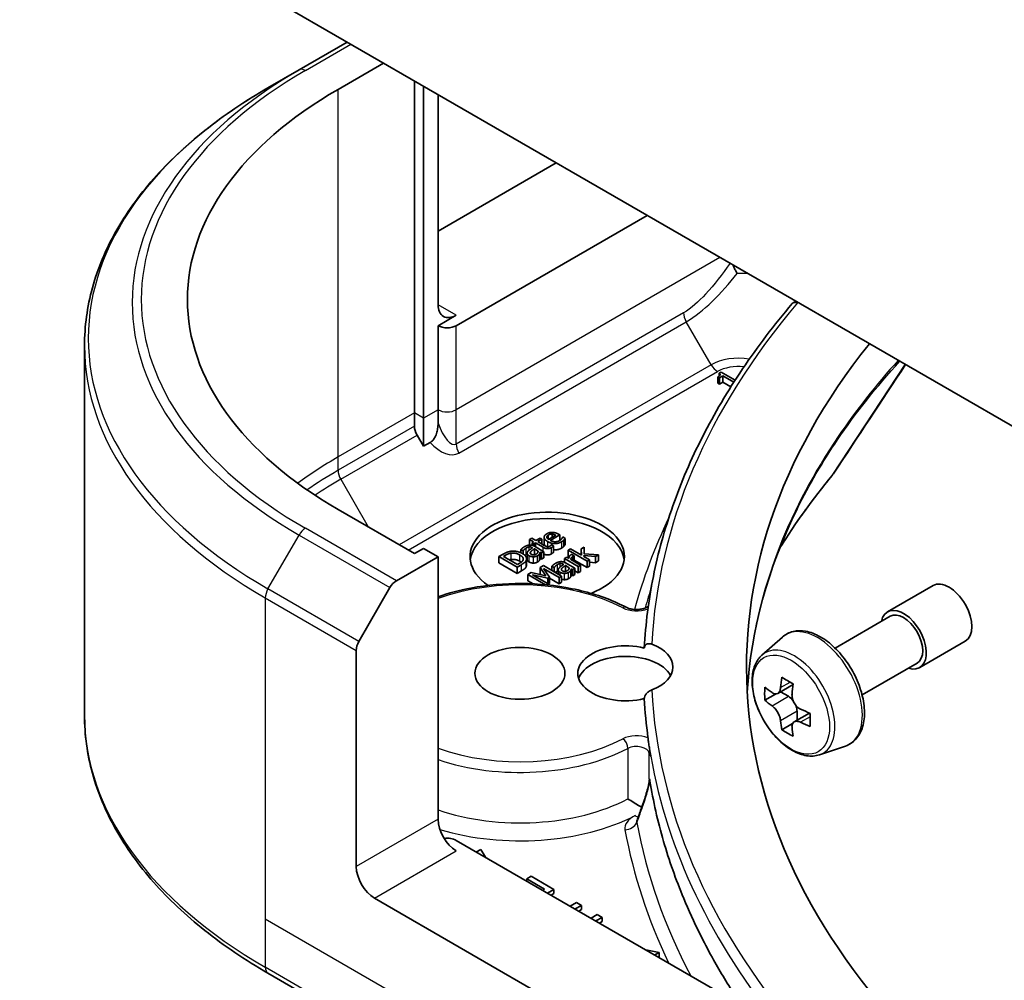
# Model space of a CAD drawing. Units: millimetres. Extents: x 43 to 6946, y 24 to 1148.
# Drawn here: x 884 to 922, y 234 to 271 of the extents above; entities that cross this region are included whole.
import ezdxf

# ---------------------------------------------------------------- set-up
doc = ezdxf.new("R2010")
doc.units = ezdxf.units.MM
doc.header["$LTSCALE"] = 3
doc.layers.add('Symbol (TK)', color=100, linetype='Continuous', lineweight=18, true_color=0x00ff3f)
doc.layers.add('Visible (ISO)', color=7, linetype='Continuous', lineweight=35)
doc.layers.add('Visible Narrow (ISO)', color=7, linetype='Continuous', lineweight=25)
doc.styles.add('Note Text (TK2)', font='txt')

# ---------------------------------------------------------------- blocks, each defined once
blk = doc.blocks.new('バルーン54')
at = {"layer": 'Symbol (TK)', "color": 100, "true_color": 0x00ff40}
for p, q in [((297.353, 94.601), (295.232, 93.187)), ((295.585, 92.833), (297.353, 94.601)), ((295.939, 92.479), (297.353, 94.601)), ((295.585, 92.833), (289.844, 87.092))]:
    blk.add_line(p, q, dxfattribs=at)
at = {"layer": 'Symbol (TK)'}
blk.add_circle((287.731, 84.979), 3, dxfattribs=at)
at = {"layer": 'Symbol (TK)', "color": 7, "insert": (287.731, 84.961), "char_height": 2, "attachment_point": 5, "style": 'Note Text (TK2)'}
blk.add_mtext('4', dxfattribs=at)

msp = doc.modelspace()

# ---------------------------------------------------------------- linework, layer by layer
at = {"layer": 'Visible (ISO)'}
for p, q in [((925.2498, 253.4626), (870.3304, 285.1703)), ((896.6057, 270.0003), (894.7343, 268.9199)), ((896.2521, 268.1632), (898.0199, 269.1838)), ((893.5272, 268.223), (894.7343, 268.9199)), ((899.222, 255.5891), (899.222, 268.4898)), ((899.5755, 268.2856), (899.5755, 255.385)), ((900.1412, 267.959), (900.1412, 259.7941)), ((900.1412, 262.6518), (904.7374, 265.3054)), ((900.8483, 258.9776), (908.2729, 263.2642)), ((913.9434, 259.8626), (914.054, 259.9265)), ((900.8483, 259.3858), (900.1412, 258.9776)), ((900.1412, 258.9776), (900.1412, 255.7116)), ((886.3943, 258.1961), (886.3943, 243.8374)), ((911.0219, 256.9851), (911.0866, 256.9478)), ((911.0219, 256.7402), (911.0219, 256.9851)), ((911.1428, 257.1688), (911.0695, 257.1264)), ((911.0695, 257.0162), (911.0695, 257.1264)), ((911.0866, 256.9478), (911.215, 257.0219)), ((911.0866, 256.7028), (911.0866, 256.9478)), ((911.6871, 256.8545), (911.1428, 257.1688)), ((911.215, 257.0219), (911.6378, 256.7778)), ((911.215, 256.7769), (911.215, 257.0219)), ((911.0866, 256.7028), (911.0219, 256.7402)), ((911.215, 256.7769), (911.0866, 256.7028)), ((911.524, 256.5985), (911.215, 256.7769)), ((911.5783, 256.6844), (911.5605, 256.6742)), ((911.5605, 256.6742), (911.5688, 256.6694)), ((911.5605, 256.6564), (911.5605, 256.6742)), ((899.222, 255.0698), (899.222, 255.5891)), ((899.5755, 255.385), (899.5755, 254.2883)), ((900.1412, 255.7116), (900.1412, 255.1923)), ((899.5755, 254.2883), (899.3255, 254.7213)), ((899.834, 254.4376), (899.5755, 254.2883)), ((899.222, 250.1186), (896.2521, 251.8332)), ((904.7143, 250.8339), (904.4341, 250.6721)), ((904.5022, 250.6328), (904.8696, 250.8448)), ((904.5773, 250.7548), (904.5773, 250.8779)), ((904.8696, 250.8448), (904.8208, 250.873)), ((904.8696, 250.6252), (904.8696, 250.8448)), ((904.9859, 250.7664), (904.9807, 250.7634)), ((905.0833, 250.7102), (904.9859, 250.7664)), ((903.7911, 250.7151), (903.7017, 250.6635)), ((903.7017, 250.6635), (903.8542, 250.5755)), ((903.7017, 250.4515), (903.7017, 250.6635)), ((903.9436, 250.6271), (903.7911, 250.7151)), ((903.8542, 250.5755), (903.794, 250.5408)), ((903.794, 250.5408), (903.8679, 250.4981)), ((903.794, 250.4429), (903.794, 250.5408)), ((903.8679, 250.4981), (903.9281, 250.5329)), ((903.8679, 250.4152), (903.8679, 250.4981)), ((904.2536, 250.1934), (903.8908, 250.4028)), ((903.9281, 250.5329), (904.222, 250.3631)), ((903.9281, 250.3813), (903.9281, 250.5329)), ((904.108, 250.7221), (903.9436, 250.6271)), ((904.0175, 250.5845), (904.1819, 250.6794)), ((904.2702, 250.4386), (904.0175, 250.5845)), ((904.1819, 250.6794), (904.108, 250.7221)), ((904.1819, 250.4895), (904.1819, 250.6794)), ((904.2664, 250.5099), (904.2664, 250.7549)), ((904.5538, 250.4647), (904.5487, 250.4617)), ((904.634, 250.4184), (904.5538, 250.4647)), ((904.634, 250.1734), (904.634, 250.4184)), ((905.0833, 250.4652), (905.0833, 250.7102)), ((898.5199, 249.0601), (900.1412, 249.9961)), ((899.5755, 250.3227), (899.222, 250.1186)), ((900.1412, 249.9961), (899.5755, 250.3227)), ((900.1412, 249.9961), (900.1412, 239.7899)), ((902.6697, 250.0955), (902.5087, 250.0025)), ((902.5087, 250.0025), (903.2158, 249.5943)), ((902.5087, 249.7576), (902.5087, 250.0025)), ((902.6841, 250.0098), (902.7557, 250.0512)), ((903.2284, 249.6955), (902.6841, 250.0098)), ((903.3545, 250.2738), (903.4456, 250.2212)), ((903.3545, 250.1537), (903.3545, 250.2738)), ((903.4456, 250.2212), (903.4508, 250.2242)), ((903.4456, 250.1046), (903.4456, 250.2212)), ((903.4508, 250.1012), (903.4508, 250.2242)), ((903.6007, 249.8872), (903.6007, 250.1322)), ((903.798, 250.3532), (903.8152, 250.3433)), ((903.8862, 250.073), (903.8862, 250.3023)), ((903.8862, 250.3023), (904.0335, 250.2172)), ((904.0885, 249.8658), (904.0885, 250.1107)), ((904.108, 250.1742), (904.1642, 250.1418)), ((904.108, 249.9293), (904.108, 250.1742)), ((904.1642, 250.1418), (904.2536, 250.1934)), ((904.1642, 249.8969), (904.1642, 250.1418)), ((904.2536, 249.9485), (904.2536, 250.1934)), ((905.2909, 250.3009), (905.2015, 250.2493)), ((905.2015, 250.2493), (905.9401, 249.8228)), ((905.2015, 250.0043), (905.2015, 250.2493)), ((905.2368, 249.9839), (905.2015, 250.0043)), ((905.7229, 250.0514), (905.2909, 250.3009)), ((905.4358, 250.0339), (905.343, 250.0875)), ((905.4313, 250.0312), (905.4358, 250.0339)), ((905.4313, 249.8149), (905.4313, 250.0312)), ((905.4358, 249.8122), (905.4358, 250.0339)), ((905.8198, 250.366), (905.7086, 250.3019)), ((905.7086, 250.3019), (905.7229, 250.0514)), ((905.7086, 250.0597), (905.7086, 250.3019)), ((905.8077, 250.0024), (905.8089, 250.0428)), ((906.0295, 249.8744), (905.8077, 250.0024)), ((905.8089, 250.0428), (906.2621, 250.0087)), ((905.8089, 250.0018), (905.8089, 250.0428)), ((905.8238, 250.1123), (905.8198, 250.366)), ((906.3796, 250.0766), (905.8238, 250.1123)), ((906.2621, 250.0087), (906.3796, 250.0766)), ((906.2621, 249.7638), (906.2621, 250.0087)), ((906.3796, 249.8316), (906.3796, 250.0766)), ((903.2158, 249.3493), (902.5087, 249.7576)), ((903.2158, 249.5943), (903.3786, 249.6882)), ((903.3, 249.7369), (903.2284, 249.6955)), ((903.5722, 249.6206), (903.5722, 249.8656)), ((903.5804, 249.6675), (903.5804, 249.9124)), ((904.2354, 249.6551), (904.1047, 249.5796)), ((904.1642, 249.8969), (904.108, 249.9293)), ((904.2536, 249.9485), (904.1642, 249.8969)), ((904.9425, 249.2468), (904.2354, 249.6551)), ((904.5648, 249.6283), (904.656, 249.5757)), ((904.5648, 249.4648), (904.5648, 249.6283)), ((905.0084, 249.7077), (905.0256, 249.6978)), ((905.1482, 249.9783), (905.0588, 249.9267)), ((905.0588, 249.9267), (905.5894, 249.6203)), ((905.0588, 249.7788), (905.0588, 249.9267)), ((905.0966, 249.4274), (905.0966, 249.6567)), ((905.0966, 249.6567), (905.2439, 249.5717)), ((905.4639, 249.5479), (905.1012, 249.7573)), ((905.2273, 249.9326), (905.1482, 249.9783)), ((905.6788, 249.6719), (905.3023, 249.8893)), ((905.9401, 249.5779), (905.4358, 249.869)), ((905.5894, 249.6203), (905.6788, 249.6719)), ((905.5894, 249.3754), (905.5894, 249.6203)), ((905.6788, 249.427), (905.6788, 249.6719)), ((905.9401, 249.8228), (906.0295, 249.8744)), ((905.9401, 249.5779), (905.9401, 249.8228)), ((906.0295, 249.6295), (905.9401, 249.5779)), ((906.0295, 249.6295), (906.0295, 249.8744)), ((906.2621, 249.7638), (906.0295, 249.7813)), ((906.3796, 249.8316), (906.2621, 249.7638)), ((903.2158, 249.3493), (903.2158, 249.5943)), ((903.3786, 249.4433), (903.2158, 249.3493)), ((903.7575, 249.3792), (903.6291, 249.3051)), ((903.6291, 249.3051), (904.3168, 248.908)), ((903.6291, 249.0601), (903.6291, 249.3051)), ((904.3276, 249.2538), (903.7575, 249.3792)), ((903.8148, 249.2991), (904.4118, 249.1654)), ((904.4239, 248.9474), (903.8148, 249.2991)), ((904.1047, 249.5796), (904.3276, 249.2538)), ((904.1047, 249.3347), (904.1047, 249.5796)), ((904.1304, 249.2971), (904.1047, 249.3347)), ((904.2394, 249.5442), (904.8485, 249.1926)), ((904.4692, 249.1985), (904.2394, 249.5442)), ((904.656, 249.5757), (904.6611, 249.5787)), ((904.656, 249.4122), (904.656, 249.5757)), ((904.6611, 249.4093), (904.6611, 249.5787)), ((904.811, 249.3227), (904.811, 249.4866)), ((904.8485, 249.1926), (904.9425, 249.2468)), ((904.9425, 249.0019), (904.9425, 249.2468)), ((905.2989, 249.2202), (905.2989, 249.4652)), ((905.3184, 249.5287), (905.3745, 249.4963)), ((905.3184, 249.2837), (905.3184, 249.5287)), ((905.3745, 249.2513), (905.3184, 249.2837)), ((905.3745, 249.4963), (905.4639, 249.5479)), ((905.3745, 249.2513), (905.3745, 249.4963)), ((905.4639, 249.3029), (905.3745, 249.2513)), ((905.4639, 249.3029), (905.4639, 249.5479)), ((905.5894, 249.3754), (905.4639, 249.4478)), ((905.6788, 249.427), (905.5894, 249.3754)), ((903.8326, 248.9426), (903.6291, 249.0601)), ((904.35, 248.9048), (904.4239, 248.9474)), ((904.4118, 249.1654), (904.4692, 249.1985)), ((904.4118, 248.9544), (904.4118, 249.1654)), ((904.4692, 248.9536), (904.4239, 248.9274)), ((904.4239, 248.8973), (904.4239, 248.9474)), ((904.4692, 248.9536), (904.4692, 249.1985)), ((904.8485, 248.9476), (904.4692, 249.1666)), ((904.8485, 248.9476), (904.8485, 249.1926)), ((904.9425, 249.0019), (904.8485, 248.9476)), ((917.6181, 247.8535), (919.3859, 248.8741)), ((897.0628, 246.7054), (898.2699, 248.7961)), ((915.5786, 246.445), (917.7181, 247.6803)), ((912.7336, 246.1736), (913.5328, 246.876)), ((918.8681, 245.6884), (920.6359, 246.709)), ((896.9592, 237.9528), (896.9592, 246.3569)), ((916.6286, 244.6264), (918.7681, 245.8616)), ((913.9451, 245.027), (913.3475, 244.6819)), ((913.2631, 244.6612), (912.8444, 244.4195)), ((913.459, 244.7464), (913.7618, 244.5715)), ((914.5838, 243.9207), (913.9862, 243.5757)), ((914.0977, 243.9898), (914.0977, 243.6401)), ((913.926, 243.513), (913.5073, 243.2713)), ((914.971, 242.2982), (915.9789, 242.6392)), ((908.0812, 240.2443), (908.0812, 240.2443)), ((914.9312, 230.8427), (900.8483, 238.9734)), ((901.7987, 238.6189), (901.6306, 238.5218)), ((901.9827, 238.3185), (901.7987, 238.6189)), ((903.755, 237.5754), (903.5877, 237.4788)), ((903.5877, 237.4788), (904.2845, 237.0765)), ((903.5877, 237.3918), (903.5877, 237.4788)), ((904.6398, 237.0646), (903.755, 237.5754)), ((904.2845, 237.0765), (904.2092, 237.033)), ((904.3971, 236.9245), (904.6398, 237.0646)), ((904.6398, 236.9013), (904.6398, 237.0646)), ((906.1516, 231.8291), (897.6663, 236.7281)), ((904.6398, 236.9013), (904.5386, 236.8429)), ((905.5245, 236.5538), (905.2819, 236.4137)), ((905.4698, 236.3052), (905.7125, 236.4453)), ((905.7125, 236.4453), (905.5245, 236.5538)), ((905.7125, 236.282), (905.6112, 236.2235)), ((905.7125, 236.282), (905.7125, 236.4453)), ((906.3302, 236.0886), (906.0875, 235.9485)), ((906.2755, 235.84), (906.5181, 235.9801)), ((906.5181, 235.9801), (906.3302, 236.0886)), ((906.5181, 235.8168), (906.5181, 235.9801)), ((906.5181, 235.8168), (906.4169, 235.7584)), ((908.7357, 234.6138), (908.2154, 234.72)), ((908.5676, 234.5167), (908.7357, 234.6138)), ((908.7357, 234.4505), (908.709, 234.435)), ((908.7357, 234.4505), (908.7357, 234.6138)), ((893.5272, 233.8105), (906.2552, 226.4621))]:
    msp.add_line(p, q, dxfattribs=at)
for centre, major_axis, ratio, start_param, end_param in [((910.3943, 259.9982), (-20, 0), 0.5773503, 5.4977871, 7.0685835), ((900.8483, 260.2023), (-0.5, -0.866), 0.5773503, 5.4977871, 7.0685835), ((914.1184, 259.6172), (0.1938, -0.2323), 0.6622113, 2.2419781, 3.2553264), ((900.4948, 259.1817), (-0.5, 0), 0.5773503, 0.7853982, 2.3561945), ((964.1344, 245.7095), (-52, 0), 0.5773503, 5.8512555, 6.8063283), ((899.5755, 254.8657), (0.25, -0.433), 0.5773503, 3.9269908, 4.712389), ((904.3838, 249.9961), (-3, 0), 0.5773503, 2.1771363, 6.9818711), ((904.3838, 249.7512), (-3, 0), 0.5773503, 3.2123624, 6.2124156), ((898.5199, 248.6518), (0.25, 0.433), 0.5773503, 0.7853982, 1.5707963), ((920.0109, 247.7916), (-0.625, 1.0825), 0.5773503, 3.1415927, 6.2831853), ((918.2431, 246.771), (-0.625, 1.0825), 0.5773503, 2.5680795, 6.8566984), ((918.2431, 246.771), (-0.525, 0.9093), 0.5773503, 3.1415927, 6.2831853), ((897.3128, 246.561), (0.25, 0.433), 0.5773503, 1.5707963, 2.3561945), ((907.4232, 245.4646), (-1.85, 0), 0.5773503, 4.3027005, 8.2636701), ((907.4232, 245.7095), (1.85, 0), 0.5773503, 5.3043908, 7.2619798), ((907.4232, 245.0563), (-1.85, 0), 0.5773503, 3.4523459, 6.0908925), ((918.5684, 247.2139), (-3.6329, -6.2924), 0.5773503, 5.3248877, 5.3891891), ((918.7894, 248.107), (-7.1643, 0), 0.5773503, 0.7417651, 0.8290312), ((919.0103, 246.9588), (3.6329, 6.2924), 0.5773503, 2.1832951, 2.2475964), ((917.9055, 247.5966), (-3.5821, -6.2044), 0.5773503, 5.4541541, 5.5414202), ((918.7894, 247.3415), (-7.2658, 0), 0.5773503, 0.6124987, 0.6768001), ((964.1344, 245.4646), (-56, 0), 0.5773503, 0.0303065, 0.0775349), ((918.7894, 246.8312), (7.2658, 0), 0.5773503, 3.7540914, 3.8183927), ((913.7618, 244.1837), (0.2375, -0.4114), 0.5773503, 1.7950624, 2.3561945), ((913.7618, 244.1837), (0.2375, -0.4114), 0.5773503, 0.7853982, 1.3465303), ((918.7894, 247.3415), (-7.2658, 0), 0.5773503, 0.8939962, 0.9582976), ((919.6733, 246.576), (3.5821, 6.2044), 0.5773503, 2.3125614, 2.3998276), ((918.5684, 247.2139), (-3.6329, -6.2924), 0.5773503, 5.6063852, 5.6706866), ((918.7894, 246.8312), (7.2658, 0), 0.5773503, 4.0355889, 4.0998903), ((918.7894, 246.0657), (7.1643, 0), 0.5773503, 3.8833577, 3.9706239), ((919.0103, 246.9588), (3.6329, 6.2924), 0.5773503, 2.4647926, 2.5290939), ((908.5277, 240.0782), (-0.4699, 0.171), 0.2740631, 0.0065815, 0.0066876), ((900.8483, 239.3817), (-0.5, 0.866), 0.5773503, 0.7853982, 2.3561945), ((900.4948, 238.7693), (0.5, 0), 0.5773503, 0.7853982, 1.8141108), ((897.6663, 237.5445), (0.5, -0.866), 0.5773503, 3.9269908, 5.4977871)]:
    msp.add_ellipse(centre, major_axis=major_axis, ratio=ratio, start_param=start_param, end_param=end_param, dxfattribs=at)
msp.add_ellipse((903.3232, 245.4646), major_axis=(1.75, 0), ratio=0.5773503, dxfattribs=at)
for points, degree, knots in [([(893.5272, 268.223), (892.6375, 267.7093), (891.8155, 267.1539), (890.327, 265.9711), (889.6606, 265.3436), (888.5008, 264.0295), (888.0076, 263.3428), (887.2098, 261.9252), (886.9053, 261.1942), (886.4975, 259.7075), (886.3943, 258.9519), (886.3943, 258.1961)], 3, [3.14159265, 3.14159265, 3.14159265, 3.14159265, 3.29867229, 3.29867229, 3.45575192, 3.45575192, 3.61283155, 3.61283155, 3.76991118, 3.76991118, 3.92699082, 3.92699082, 3.92699082, 3.92699082]), ([(911.5957, 261.3458), (911.6008, 261.335), (911.6061, 261.3241), (911.6115, 261.3129), (911.6151, 261.3055), (911.6187, 261.298), (911.6224, 261.2904), (911.6334, 261.2681), (911.6448, 261.2452), (911.6567, 261.2218), (911.6598, 261.2155), (911.663, 261.2093), (911.6662, 261.2029), (911.6787, 261.1784), (911.6915, 261.1536), (911.7045, 261.1287), (911.7177, 261.1033), (911.7311, 261.0779), (911.7445, 261.0526), (911.7527, 261.0372), (911.7609, 261.0219), (911.7692, 261.0066)], 3, [0.003963337, 0.003963337, 0.003963337, 0.003963337, 0.008080881, 0.008080881, 0.008080881, 0.010827592, 0.010827592, 0.010827592, 0.018935599, 0.018935599, 0.018935599, 0.021110123, 0.021110123, 0.021110123, 0.029555181, 0.029555181, 0.029555181, 0.038149277, 0.038149277, 0.038149277, 0.043388107, 0.043388107, 0.043388107, 0.043388107]), ([(913.9084, 259.8334), (913.204, 259.0052), (912.5603, 258.1591), (911.3992, 256.4369), (910.8817, 255.5609), (909.9773, 253.7852), (909.5903, 252.8855), (908.9501, 251.0691), (908.6968, 250.1525), (908.3263, 248.3092), (908.2091, 247.3826), (908.1604, 246.4547)], 3, [3.47053336, 3.47053336, 3.47053336, 3.47053336, 3.55576394, 3.55576394, 3.64099453, 3.64099453, 3.72622512, 3.72622512, 3.81145571, 3.81145571, 3.89668629, 3.89668629, 3.89668629, 3.89668629]), ([(899.8337, 254.437), (899.8645, 254.4553), (899.894, 254.4784), (899.954, 254.5389), (899.9827, 254.5766), (900.0314, 254.6578), (900.0581, 254.7113), (900.102, 254.8484), (900.1156, 254.9122), (900.1359, 255.0471), (900.1412, 255.1229), (900.1412, 255.1923)], 3, [0, 0, 0, 0, 0.012673185, 0.012673185, 0.02716808, 0.02716808, 0.041035574, 0.041035574, 0.052622488, 0.052622488, 0.067049099, 0.067049099, 0.067049099, 0.067049099]), ([(904.3026, 250.4202), (904.2712, 250.4578), (904.2664, 250.5038), (904.2664, 250.5099)], 2, [0.52528419, 0.52528419, 0.52528419, 1, 1.07506053, 1.07506053, 1.07506053]), ([(904.5498, 250.1076), (904.477, 250.0656), (904.3266, 250.0662), (904.2536, 250.1015)], 2, [0, 0, 0, 1, 1.8235518, 1.8235518, 1.8235518]), ([(904.9469, 250.3349), (904.8197, 250.2614), (904.6561, 250.2624), (904.634, 250.2644)], 2, [0, 0, 0, 1, 1.1580367, 1.1580367, 1.1580367]), ([(903.6771, 249.793), (903.6221, 249.8247), (903.6007, 249.8735), (903.6007, 249.8872)], 2, [0, 0, 0, 1, 1.3594771, 1.3594771, 1.3594771]), ([(904.7814, 249.4449), (904.7505, 249.427), (904.7107, 249.3911), (904.704, 249.3845)], 2, [0, 0, 0, 1, 1.2178083, 1.2178083, 1.2178083]), ([(900.1412, 248.4409), (900.5451, 248.5822), (900.9753, 248.696), (902.057, 248.8999), (902.7248, 248.9589), (904.0571, 248.9503), (904.7215, 248.8829), (905.9833, 248.6275), (906.5804, 248.4393), (907.2317, 248.145), (907.3466, 248.0891), (907.458, 248.0308)], 3, [3.3823154, 3.3823154, 3.3823154, 3.3823154, 3.6114579, 3.6114579, 3.9381555, 3.9381555, 4.2642766, 4.2642766, 4.591053, 4.591053, 4.6632942, 4.6632942, 4.6632942, 4.6632942]), ([(905.0559, 249.1044), (905.0129, 249.1048), (904.9548, 249.1191), (904.9425, 249.1231)], 2, [0, 0, 0, 1, 1.2924266, 1.2924266, 1.2924266]), ([(907.458, 248.0308), (907.4879, 248.0152), (907.524, 248.0001), (907.6078, 247.9739), (907.656, 247.963), (907.7597, 247.9482), (907.8153, 247.9447), (907.9268, 247.9462), (907.9826, 247.9513), (908.0865, 247.9694), (908.1347, 247.9821), (908.217, 248.0116), (908.2516, 248.0281), (908.2926, 248.0528), (908.3045, 248.061), (908.3144, 248.0687)], 3, [4.7614837, 4.7614837, 4.7614837, 4.7614837, 5.0012178, 5.0012178, 5.2557455, 5.2557455, 5.5209615, 5.5209615, 5.7895297, 5.7895297, 6.053216, 6.053216, 6.3043634, 6.3043634, 6.4301873, 6.4301873, 6.4301873, 6.4301873]), ([(913.5328, 246.876), (913.65, 246.979), (913.7908, 247.0519), (914.0978, 247.1271), (914.2637, 247.1289), (914.6186, 247.0657), (914.8086, 246.9934), (915.1902, 246.7793), (915.3814, 246.6343), (915.7404, 246.2899), (915.9081, 246.0906), (916.2042, 245.6587), (916.3328, 245.4262), (916.5391, 244.9496), (916.6169, 244.7056), (916.713, 244.2275), (916.7311, 243.9936), (916.7013, 243.5585), (916.6534, 243.357), (916.4916, 243.0191), (916.3812, 242.8794), (916.163, 242.7178), (916.0738, 242.6713), (915.9789, 242.6392)], 3, [3.8120475, 3.8120475, 3.8120475, 3.8120475, 4.0935446, 4.0935446, 4.3795075, 4.3795075, 4.6983518, 4.6983518, 5.0318618, 5.0318618, 5.3644568, 5.3644568, 5.695238, 5.695238, 6.0262303, 6.0262303, 6.3592772, 6.3592772, 6.6919079, 6.6919079, 7.0027506, 7.0027506, 7.1835267, 7.1835267, 7.1835267, 7.1835267]), ([(908.1601, 246.4443), (908.1601, 246.4679), (908.1642, 246.4903), (908.1804, 246.5315), (908.1925, 246.5498), (908.2291, 246.5865), (908.256, 246.6016), (908.321, 246.6195), (908.3592, 246.6201), (908.4171, 246.6089), (908.4365, 246.6032), (908.4555, 246.5958)], 3, [-0.209616282, -0.209616282, -0.209616282, -0.209616282, -0.200940901, -0.200940901, -0.192129188, -0.192129188, -0.179886745, -0.179886745, -0.165906018, -0.165906018, -0.158938026, -0.158938026, -0.158938026, -0.158938026]), ([(912.7336, 246.1736), (912.6262, 246.0793), (912.5407, 245.9589), (912.4098, 245.6688), (912.3698, 245.4949), (912.3418, 245.1091), (912.3578, 244.8951), (912.445, 244.4562), (912.5164, 244.2313), (912.7058, 243.7936), (912.8236, 243.5809), (913.094, 243.1869), (913.2467, 243.0057), (913.5742, 242.6917), (913.7491, 242.5591), (914.1071, 242.3586), (914.2903, 242.2905), (914.6416, 242.2356), (914.8105, 242.2451), (914.9669, 242.2968), (914.969, 242.2975), (914.971, 242.2982)], 3, [2.4711378, 2.4711378, 2.4711378, 2.4711378, 2.749634, 2.749634, 3.0614528, 3.0614528, 3.3950878, 3.3950878, 3.7294293, 3.7294293, 4.0615117, 4.0615117, 4.3933663, 4.3933663, 4.7271971, 4.7271971, 5.0619213, 5.0619213, 5.3786181, 5.3786181, 5.3828439, 5.3828439, 5.3828439, 5.3828439]), ([(908.4555, 244.8232), (908.4489, 244.8206), (908.4422, 244.8178), (908.3971, 244.7983), (908.3585, 244.7765), (908.2899, 244.7256), (908.26, 244.6981), (908.2112, 244.6387), (908.1922, 244.608), (908.1666, 244.5455), (908.1601, 244.5145), (908.1601, 244.4849)], 3, [-0.049806778, -0.049806778, -0.049806778, -0.049806778, -0.047455506, -0.047455506, -0.03402185, -0.03402185, -0.022076148, -0.022076148, -0.010905669, -0.010905669, 0, 0, 0, 0]), ([(913.1251, 244.7142), (913.1626, 244.6873), (913.2035, 244.6687), (913.281, 244.6574), (913.3176, 244.6647), (913.3774, 244.6992), (913.4045, 244.7287), (913.444, 244.8076), (913.4564, 244.857), (913.461, 244.9081)], 3, [-0.288000969, -0.288000969, -0.288000969, -0.288000969, -0.270064026, -0.270064026, -0.252127083, -0.252127083, -0.234190141, -0.234190141, -0.216253198, -0.216253198, -0.216253198, -0.216253198]), ([(913.9029, 244.653), (913.8983, 244.6018), (913.9027, 244.5428), (913.9317, 244.4244), (913.9563, 244.365), (914.0161, 244.2614), (914.0552, 244.2104), (914.1433, 244.1262), (914.1922, 244.0928), (914.2388, 244.0712)], 3, [-0.288000969, -0.288000969, -0.288000969, -0.288000969, -0.270064026, -0.270064026, -0.252127083, -0.252127083, -0.234190141, -0.234190141, -0.216253198, -0.216253198, -0.216253198, -0.216253198]), ([(913.461, 243.6221), (913.4564, 243.668), (913.444, 243.7225), (913.4045, 243.8348), (913.3774, 243.8927), (913.3176, 243.9962), (913.281, 244.0487), (913.2035, 244.1391), (913.1626, 244.177), (913.1251, 244.2039)], 3, [0, 0, 0, 0, 0.017936943, 0.017936943, 0.035873886, 0.035873886, 0.053810829, 0.053810829, 0.071747772, 0.071747772, 0.071747772, 0.071747772]), ([(893.5272, 233.8105), (892.6375, 234.3242), (891.8155, 234.8796), (890.327, 236.0624), (889.6606, 236.6899), (888.5008, 238.004), (888.0076, 238.6907), (887.2098, 240.1083), (886.9053, 240.8393), (886.4975, 242.326), (886.3943, 243.0816), (886.3943, 243.8374)], 3, [1.57079633, 1.57079633, 1.57079633, 1.57079633, 1.72787596, 1.72787596, 1.88495559, 1.88495559, 2.04203522, 2.04203522, 2.19911486, 2.19911486, 2.35619449, 2.35619449, 2.35619449, 2.35619449]), ([(914.2388, 243.5609), (914.1922, 243.5825), (914.1433, 243.5965), (914.0552, 243.6017), (914.0161, 243.593), (913.9563, 243.5584), (913.9317, 243.5304), (913.9027, 243.4576), (913.8983, 243.4129), (913.9029, 243.367)], 3, [0, 0, 0, 0, 0.017936943, 0.017936943, 0.035873886, 0.035873886, 0.053810829, 0.053810829, 0.071747772, 0.071747772, 0.071747772, 0.071747772]), ([(908.3026, 242.9602), (908.303, 242.9574), (908.3034, 242.9544), (908.3092, 242.9094), (908.3146, 242.8598), (908.3199, 242.8212)], 3, [0.070336592, 0.070336592, 0.070336592, 0.070336592, 0.071303915, 0.071303915, 0.084451088, 0.084451088, 0.084451088, 0.084451088]), ([(908.3199, 242.8212), (908.3244, 242.7887), (908.3291, 242.7562), (908.3386, 242.6912), (908.3434, 242.6587), (908.3532, 242.5938), (908.3582, 242.5613), (908.3683, 242.4964), (908.3735, 242.4639), (908.384, 242.399), (908.3893, 242.3665), (908.3947, 242.3341)], 3, [4.007979652, 4.007979652, 4.007979652, 4.007979652, 4.010973567, 4.010973567, 4.013967482, 4.013967482, 4.016961397, 4.016961397, 4.019955312, 4.019955312, 4.022949227, 4.022949227, 4.022949227, 4.022949227]), ([(908.3542, 242.3576), (908.3543, 242.3576), (908.3544, 242.3577), (908.3668, 242.3662), (908.3811, 242.3751), (908.4034, 242.2942), (908.4083, 242.2705), (908.4127, 242.2452)], 3, [-0.000315887, -0.000315887, -0.000315887, -0.000315887, 0, 0, 0.053306135, 0.053306135, 0.070002713, 0.070002713, 0.070002713, 0.070002713]), ([(908.3947, 242.3337), (908.3978, 242.3144), (908.4042, 242.2918), (908.4114, 242.2527), (908.412, 242.249), (908.4127, 242.2452)], 3, [0.171747627, 0.171747627, 0.171747627, 0.171747627, 0.192057198, 0.192057198, 0.194165653, 0.194165653, 0.194165653, 0.194165653]), ([(908.0584, 240.248), (908.1222, 240.4232), (908.1835, 240.6051), (908.2637, 240.8752), (908.2878, 240.9612), (908.3198, 241.0943), (908.3302, 241.1423), (908.3435, 241.214), (908.3477, 241.2396), (908.3525, 241.2758), (908.3539, 241.2882), (908.3553, 241.3044), (908.3556, 241.3096), (908.356, 241.3182), (908.3561, 241.3214), (908.3561, 241.3228)], 3, [0, 0, 0, 0, 0.05830317, 0.05830317, 0.08483681, 0.08483681, 0.09962567, 0.09962567, 0.1079889, 0.1079889, 0.11275787, 0.11275787, 0.11542713, 0.11542713, 0.11830197, 0.11830197, 0.11830197, 0.11830197]), ([(908.3542, 241.3553), (908.3542, 241.3554), (908.3543, 241.3554), (908.3557, 241.3595), (908.3572, 241.3607), (908.3607, 241.3579), (908.3626, 241.3538), (908.3685, 241.3352), (908.373, 241.3139), (908.3777, 241.2816)], 3, [-0.032089879, -0.032089879, -0.032089879, -0.032089879, -0.031951293, -0.031951293, -0.024106844, -0.024106844, -0.015939442, -0.015939442, 0, 0, 0, 0]), ([(911.926, 232.5778), (911.8407, 232.7052), (911.7569, 232.8328), (911.3619, 233.4459), (911.0695, 233.9342), (910.6309, 234.7282), (910.4719, 235.0312), (910.0932, 235.7935), (909.8832, 236.2543), (909.3855, 237.4516), (909.1246, 238.1893), (908.6823, 239.7119), (908.5054, 240.4964), (908.3777, 241.2816)], 3, [0.5471332, 0.5471332, 0.5471332, 0.5471332, 0.6178081, 0.6178081, 0.8857476, 0.8857476, 1.0497808, 1.0497808, 1.2964251, 1.2964251, 1.6878806, 1.6878806, 2.0979334, 2.0979334, 2.0979334, 2.0979334]), ([(907.5204, 240.5863), (907.5211, 240.5859), (907.5219, 240.5854), (907.589, 240.5436), (907.6704, 240.4929), (907.8251, 240.3979), (907.8938, 240.3563), (907.994, 240.2962), (908.0279, 240.276), (908.0613, 240.2561)], 3, [-0.000437557, -0.000437557, -0.000437557, -0.000437557, 0, 0, 0.038556514, 0.038556514, 0.067554814, 0.067554814, 0.082108302, 0.082108302, 0.082108302, 0.082108302])]:
    msp.add_open_spline(points, degree=degree, knots=knots, dxfattribs=at)
for points, degree in [([(918.319, 257.4641), (917.3894, 256.0592), (916.4606, 254.6538), (915.5326, 253.2477)], 3), ([(911.0695, 257.1264), (911.1222, 257.0907), (911.0947, 257.0272), (911.0219, 256.9851)], 2), ([(915.4628, 253.1531), (914.7054, 252.2354), (914.0257, 251.2961), (913.4299, 250.3411)], 3), ([(915.5346, 253.2499), (915.5125, 253.2166), (915.4884, 253.1842), (915.4628, 253.1531)], 3), ([(914.1097, 251.8637), (912.9596, 249.544), (912.3001, 247.1338), (912.1622, 244.7274)], 3), ([(914.1097, 251.8637), (914.1167, 251.8778), (914.1237, 251.892), (914.1308, 251.9061)], 3), ([(904.3676, 250.8892), (904.2581, 250.826), (904.2759, 250.6589), (904.4054, 250.5841)], 2), ([(904.5802, 250.9438), (904.5217, 250.9451), (904.4169, 250.9176), (904.3676, 250.8892)], 2), ([(904.3716, 250.7585), (904.3716, 250.7823), (904.4002, 250.8233), (904.4358, 250.8438)], 2), ([(904.4358, 250.8438), (904.4719, 250.8647), (904.5418, 250.8806), (904.5773, 250.8779)], 2), ([(904.5773, 250.8779), (904.6094, 250.8759), (904.677, 250.8541), (904.7143, 250.8339)], 2), ([(904.8208, 250.873), (904.7572, 250.9097), (904.6392, 250.9428), (904.5802, 250.9438)], 2), ([(904.9807, 250.7634), (904.979, 250.7519), (904.9658, 250.7211), (904.9532, 250.7006)], 2), ([(903.4926, 250.3813), (903.4473, 250.3552), (903.3722, 250.292), (903.3545, 250.2738)], 2), ([(903.692, 250.4508), (903.6398, 250.4465), (903.5476, 250.4131), (903.4926, 250.3813)], 2), ([(903.6817, 250.3787), (903.7098, 250.3823), (903.7671, 250.3711), (903.798, 250.3532)], 2), ([(903.8908, 250.4028), (903.841, 250.4316), (903.743, 250.4551), (903.692, 250.4508)], 2), ([(904.3859, 250.3863), (904.3573, 250.3916), (904.3103, 250.4154), (904.2702, 250.4386)], 2), ([(904.4341, 250.6721), (904.4031, 250.6933), (904.3727, 250.7347), (904.3716, 250.7585)], 2), ([(904.4942, 250.4104), (904.4633, 250.3926), (904.4106, 250.3813), (904.3859, 250.3863)], 2), ([(904.4054, 250.5841), (904.5372, 250.508), (904.8197, 250.5064), (904.9469, 250.5798)], 2), ([(904.5487, 250.4617), (904.5435, 250.4541), (904.516, 250.423), (904.4942, 250.4104)], 2), ([(904.8678, 250.6242), (904.7853, 250.5765), (904.5945, 250.5795), (904.5022, 250.6328)], 2), ([(904.5498, 250.3526), (904.5722, 250.3655), (904.6157, 250.3999), (904.634, 250.4184)], 2), ([(904.9532, 250.7006), (904.9406, 250.6814), (904.8971, 250.641), (904.8678, 250.6242)], 2), ([(904.9469, 250.5798), (904.979, 250.5984), (905.014, 250.6271), (905.0323, 250.6463)], 2), ([(905.0323, 250.4014), (905.014, 250.3822), (904.979, 250.3534), (904.9469, 250.3349)], 2), ([(905.0323, 250.6463), (905.0455, 250.6599), (905.0741, 250.6976), (905.0833, 250.7102)], 2), ([(905.0833, 250.4652), (905.0741, 250.4527), (905.0455, 250.4149), (905.0323, 250.4014)], 2), ([(902.9792, 250.2093), (902.9127, 250.2014), (902.7694, 250.1531), (902.6697, 250.0955)], 2), ([(902.7557, 250.0512), (902.8193, 250.0879), (902.9247, 250.1256), (902.9849, 250.1345)], 2), ([(903.4204, 250.12), (903.3172, 250.1795), (903.0926, 250.2225), (902.9792, 250.2093)], 2), ([(902.9849, 250.1345), (903.0708, 250.1464), (903.2399, 250.111), (903.3213, 250.0641)], 2), ([(903.3213, 250.0641), (903.4038, 250.0164), (903.4645, 249.9245), (903.4485, 249.8768)], 2), ([(903.5722, 249.8656), (903.5946, 249.9288), (903.5172, 250.0641), (903.4204, 250.12)], 2), ([(903.4508, 250.2242), (903.4748, 250.2586), (903.5401, 250.3175), (903.5711, 250.3353)], 2), ([(903.5711, 250.0904), (903.5436, 250.0745), (903.5148, 250.0495)], 2), ([(903.5711, 250.3353), (903.5974, 250.3506), (903.6536, 250.375), (903.6817, 250.3787)], 2), ([(903.6007, 250.1063), (903.5856, 250.0988), (903.5711, 250.0904)], 2), ([(903.6186, 250.1835), (903.5906, 250.1415), (903.6221, 250.0697), (903.6771, 250.0379)], 2), ([(903.8152, 250.3433), (903.7487, 250.3003), (903.6427, 250.2212), (903.6186, 250.1835)], 2), ([(903.6771, 250.0379), (903.7126, 250.0174), (903.8026, 249.9953), (903.8456, 249.9949)], 2), ([(903.763, 250.0948), (903.7229, 250.118), (903.7241, 250.1709), (903.7487, 250.1977)], 2), ([(903.7487, 250.1977), (903.7699, 250.2206), (903.857, 250.2821), (903.8862, 250.3023)], 2), ([(903.9562, 250.0998), (903.9069, 250.0713), (903.8089, 250.0684), (903.763, 250.0948)], 2), ([(903.8456, 249.9949), (903.8903, 249.9949), (903.9739, 250.0148), (904.0066, 250.0336)], 2), ([(904.0335, 250.2172), (904.0306, 250.1845), (903.998, 250.1239), (903.9562, 250.0998)], 2), ([(904.0066, 250.0336), (904.0467, 250.0568), (904.0776, 250.0899), (904.0885, 250.1107)], 2), ([(904.0885, 250.1107), (904.0971, 250.1256), (904.1051, 250.1633), (904.108, 250.1742)], 2), ([(904.222, 250.3631), (904.312, 250.3112), (904.477, 250.3105), (904.5498, 250.3526)], 2), ([(904.634, 250.1734), (904.6157, 250.1549), (904.5722, 250.1205), (904.5498, 250.1076)], 2), ([(905.304, 250.0683), (905.2697, 250.0484), (905.2324, 249.9859), (905.2273, 249.9326)], 2), ([(905.3023, 249.8893), (905.3035, 249.9257), (905.343, 249.9849), (905.3791, 250.0058)], 2), ([(905.343, 250.0875), (905.3327, 250.0835), (905.3178, 250.0762), (905.304, 250.0683)], 2), ([(905.3791, 250.0058), (905.3946, 250.0147), (905.4181, 250.0269), (905.4313, 250.0312)], 2), ([(913.3646, 250.2359), (913.364, 250.235), (913.3635, 250.2341), (913.3629, 250.2332)], 3), ([(902.9849, 249.8896), (902.9494, 249.8843), (902.9165, 249.8756)], 2), ([(903.3213, 249.8191), (903.2399, 249.8661), (903.0708, 249.9015), (902.9849, 249.8896)], 2), ([(903.4485, 249.8768), (903.437, 249.8391), (903.3625, 249.7729), (903.3, 249.7369)], 2), ([(903.3739, 249.785), (903.351, 249.802), (903.3213, 249.8191)], 2), ([(903.3786, 249.6882), (903.4645, 249.7379), (903.5522, 249.8149), (903.5722, 249.8656)], 2), ([(903.5722, 249.6206), (903.5522, 249.57), (903.4645, 249.4929), (903.3786, 249.4433)], 2), ([(903.5804, 249.6675), (903.5804, 249.6438), (903.5722, 249.6206)], 2), ([(903.8456, 249.75), (903.8026, 249.7503), (903.7126, 249.7725), (903.6771, 249.793)], 2), ([(904.0066, 249.7887), (903.9739, 249.7698), (903.8903, 249.75), (903.8456, 249.75)], 2), ([(904.0885, 249.8658), (904.0776, 249.8449), (904.0467, 249.8118), (904.0066, 249.7887)], 2), ([(904.108, 249.9293), (904.1051, 249.9184), (904.0971, 249.8807), (904.0885, 249.8658)], 2), ([(904.7029, 249.7358), (904.6577, 249.7097), (904.5826, 249.6465), (904.5648, 249.6283)], 2), ([(904.6611, 249.5787), (904.6852, 249.6131), (904.7505, 249.6719), (904.7814, 249.6898)], 2), ([(904.9024, 249.8053), (904.8502, 249.801), (904.758, 249.7676), (904.7029, 249.7358)], 2), ([(904.7814, 249.6898), (904.8078, 249.705), (904.864, 249.7295), (904.892, 249.7332)], 2), ([(905.0256, 249.6978), (904.9591, 249.6547), (904.8531, 249.5757), (904.829, 249.538)], 2), ([(904.892, 249.7332), (904.9201, 249.7368), (904.9774, 249.7255), (905.0084, 249.7077)], 2), ([(905.1012, 249.7573), (905.0513, 249.7861), (904.9534, 249.8096), (904.9024, 249.8053)], 2), ([(904.9591, 249.5522), (904.9803, 249.575), (905.0674, 249.6365), (905.0966, 249.6567)], 2), ([(904.811, 249.4607), (904.796, 249.4533), (904.7814, 249.4449)], 2), ([(904.829, 249.538), (904.8009, 249.4959), (904.8324, 249.4242), (904.8875, 249.3924)], 2), ([(904.8875, 249.3924), (904.923, 249.3719), (905.0129, 249.3497), (905.0559, 249.3494)], 2), ([(904.9734, 249.4493), (904.9333, 249.4725), (904.9344, 249.5254), (904.9591, 249.5522)], 2), ([(905.1665, 249.4543), (905.1172, 249.4258), (905.0193, 249.4228), (904.9734, 249.4493)], 2), ([(905.0559, 249.3494), (905.1006, 249.3494), (905.1843, 249.3692), (905.2169, 249.3881)], 2), ([(905.2439, 249.5717), (905.241, 249.539), (905.2083, 249.4784), (905.1665, 249.4543)], 2), ([(905.2169, 249.3881), (905.2571, 249.4113), (905.288, 249.4443), (905.2989, 249.4652)], 2), ([(905.2989, 249.4652), (905.3075, 249.4801), (905.3155, 249.5178), (905.3184, 249.5287)], 2), ([(905.3184, 249.2837), (905.3155, 249.2728), (905.3075, 249.2351), (905.2989, 249.2202)], 2), ([(905.2169, 249.1431), (905.1843, 249.1243), (905.1006, 249.1044), (905.0559, 249.1044)], 2), ([(905.2989, 249.2202), (905.288, 249.1994), (905.2571, 249.1663), (905.2169, 249.1431)], 2), ([(907.8943, 239.7998), (907.9492, 239.9488), (908.0039, 240.0982), (908.0584, 240.248)], 3), ([(907.8913, 239.7946), (907.8913, 239.7946), (907.8926, 239.7969), (907.8941, 239.8011)], 3)]:
    msp.add_open_spline(points, degree=degree, dxfattribs=at)
at = {"layer": 'Visible Narrow (ISO)'}
for p, q in [((894.9843, 268.8951), (896.7521, 269.9157)), ((896.2521, 253.8745), (896.2521, 268.1632)), ((911.1014, 261.6312), (900.8483, 255.7116)), ((900.8483, 259.3858), (900.1412, 259.7941)), ((914.1184, 259.8621), (914.1419, 259.8757)), ((909.6871, 259.4789), (900.8483, 254.3758)), ((900.8483, 255.7116), (900.8483, 258.9776)), ((900.9519, 254.0273), (909.7907, 259.1304)), ((910.7552, 257.4599), (909.7907, 259.1304)), ((910.7552, 257.4599), (898.6308, 250.4599)), ((915.4914, 253.1953), (918.3038, 257.4729)), ((898.9843, 250.2558), (911.0052, 257.196)), ((899.222, 255.5891), (896.2521, 253.8745)), ((899.5755, 255.385), (899.222, 255.5891)), ((900.1412, 255.7116), (899.5755, 255.385)), ((900.8483, 254.3758), (900.8483, 255.7116)), ((899.222, 255.0698), (896.2521, 253.3552)), ((896.3557, 253.0067), (899.3255, 254.7213)), ((896.2521, 253.3552), (896.2521, 253.8745)), ((896.3557, 253.0067), (897.4237, 251.1568)), ((893.5272, 248.7466), (894.7343, 250.8374)), ((894.7343, 250.8374), (898.2699, 248.7961)), ((898.5199, 249.0601), (894.9843, 251.1013)), ((904.4358, 250.6731), (904.4358, 250.8438)), ((904.4054, 250.384), (904.4054, 250.5841)), ((904.9469, 250.3349), (904.9469, 250.5798)), ((905.0323, 250.4014), (905.0323, 250.6463)), ((902.7557, 249.9685), (902.7557, 250.0512)), ((902.9849, 249.8896), (902.9849, 250.1345)), ((903.3213, 249.8191), (903.3213, 250.0641)), ((903.5711, 250.0904), (903.5711, 250.3353)), ((903.6771, 249.793), (903.6771, 250.0379)), ((903.6817, 250.2499), (903.6817, 250.3787)), ((903.7487, 250.1042), (903.7487, 250.1977)), ((903.798, 250.3321), (903.798, 250.3532)), ((904.0066, 249.7887), (904.0066, 250.0336)), ((904.222, 250.2116), (904.222, 250.3631)), ((904.5498, 250.1076), (904.5498, 250.3526)), ((905.3791, 249.845), (905.3791, 250.0058)), ((903.3786, 249.4433), (903.3786, 249.6882)), ((903.8456, 249.75), (903.8456, 249.9949)), ((904.7814, 249.4449), (904.7814, 249.6898)), ((904.892, 249.6044), (904.892, 249.7332)), ((905.0084, 249.6865), (905.0084, 249.7077)), ((904.8875, 249.2786), (904.8875, 249.3924)), ((904.9591, 249.4586), (904.9591, 249.5522)), ((905.0559, 249.1044), (905.0559, 249.3494)), ((905.2169, 249.1431), (905.2169, 249.3881)), ((897.0628, 246.7054), (893.5272, 248.7466)), ((893.4237, 248.3982), (893.4237, 235.9116)), ((893.4237, 248.3982), (896.9592, 246.3569)), ((913.461, 244.9081), (913.8306, 245.1216)), ((913.1251, 244.2039), (913.7618, 244.5715)), ((914.0977, 243.9898), (913.461, 243.6221)), ((914.6085, 243.7743), (914.2388, 243.5609)), ((907.5204, 242.5459), (907.5204, 240.5863)), ((908.3542, 241.3553), (908.3542, 242.3576)), ((900.1412, 239.7899), (896.9592, 237.9528)), ((897.6663, 236.7281), (900.8483, 238.5652)), ((893.4237, 235.9116), (893.4237, 234.0394)), ((906.1516, 228.5631), (893.4237, 235.9116)), ((906.1516, 226.6909), (893.4237, 234.0394))]:
    msp.add_line(p, q, dxfattribs=at)
for centre, major_axis, ratio, start_param, end_param in [((910.3943, 259.8786), (-22.1464, 0), 0.5773503, 5.4977871, 7.0685835), ((910.3943, 259.9982), (-21.7929, 0), 0.5773503, 5.4977871, 7.0685835), ((894.9843, 268.4869), (-0.25, 0.433), 0.5773503, 5.4977871, 6.2831853), ((910.3943, 258.4848), (-23.8536, 0), 0.5773503, 5.4977871, 7.0685835), ((911.8085, 258.782), (3.8536, 0), 0.5773503, 1.4682102, 1.5809934), ((964.1344, 245.7095), (-55.7, 0), 0.5773503, 5.8274855, 6.2556203), ((910.0407, 259.2748), (0.25, -0.433), 0.5773503, 3.9269908, 4.712389), ((910.3943, 258.1961), (-24, 0), 0.5773503, 0, 0.7853982), ((911.8085, 256.8518), (-1.4896, 0), 0.5773503, 4.4193751, 5.4977871), ((911.0052, 257.6043), (0.25, -0.433), 0.5773503, 4.712389, 5.4977871), ((911.8085, 256.7322), (1.136, 0), 0.5773503, 1.3727124, 2.3561945), ((900.4948, 255.9157), (-0.5, 0), 0.5773503, 0.7853982, 2.3561945), ((900.4948, 255.3964), (0.3232, -1.034), 0.3689725, 4.7949633, 6.3657596), ((900.2448, 255.2521), (0.7071, -1.2247), 0.5773503, 5.0740217, 6.2831853), ((901.2019, 254.1717), (0.25, -0.433), 0.5773503, 3.9269908, 4.712389), ((910.3943, 245.7095), (-20, 0), 0.5773503, 5.4977871, 5.6160749), ((910.3943, 245.1902), (-20, 0), 0.5773503, 5.4977871, 5.5871167), ((896.6057, 253.151), (-0.25, 0.433), 0.5773503, 0.7853982, 1.5707963), ((915.077, 253.4712), (0.3856, -0.3182), 0.7371107, 0.0006604, 0.1387958), ((910.3943, 244.9015), (19.8536, 0), 0.5773503, 2.3561945, 2.4301773), ((950.1659, 245.099), (43.0037, 3.7597), 0.6483788, 2.7774676, 2.9061284), ((894.9843, 250.693), (-0.25, -0.433), 0.5773503, 3.9269908, 4.712389), ((903.3232, 245.4646), (5.95, 0), 0.5773503, 0.8344929, 2.1350516), ((893.7772, 248.6023), (0.25, 0.433), 0.5773503, 1.5707963, 2.3561945), ((950.277, 245.3539), (42.6502, 3.7567), 0.6482697, 2.8812, 2.911415), ((907.3189, 247.765), (0.1391, 0.2658), 0.5483211, 0, 0.7620269), ((907.8562, 248.3522), (0.8, 0), 0.5773503, 3.9760856, 5.3015961), ((914.8971, 244.8391), (-1.2312, 2.1325), 0.5773503, 3.0266494, 6.3981286), ((913.9815, 244.3105), (1.1262, -1.9506), 0.5773503, 6.168242, 9.5397212), ((964.1344, 245.7095), (-55.7, 0), 0.5773503, 0.027565, 0.4556998), ((910.3943, 243.8374), (-24, 0), 0.5773503, 0, 0.7853982), ((903.3232, 245.4646), (-5.95, 0), 0.5773503, 1.0065411, 2.3070997), ((907.8562, 242.577), (-0.8, 0), 0.5773503, 4.1203559, 5.4486924), ((907.3189, 242.6743), (0.1391, -0.2658), 0.5483211, 0.8087695, 2.3795658), ((903.3232, 245.2196), (6.25, 0), 0.5773503, 4.1782306, 5.4486924), ((907.8562, 242.332), (0.5, 0), 0.5773503, 0.0886373, 2.3070997), ((964.1344, 245.4646), (-56, 0), 0.5773503, 0.0997397, 0.4403863), ((903.3232, 243.26), (-6.25, 0), 0.5773503, 1.0366379, 2.3070997), ((902.2173, 251.5779), (8.8365, 32.1174), 0.2709342, 4.4079087, 4.4257814), ((908.5277, 240.0782), (-0.4699, 0.171), 0.2740631, 0.0066876, 0.3090123), ((903.3232, 242.8518), (6.75, 0), 0.5773503, 4.2333382, 5.43828), ((907.4077, 239.7883), (-0.4917, -0.0909), 0.8118845, 1.4218066, 2.612418), ((907.8038, 240.3453), (0.228, -0.445), 0.5419921, 5.5258218, 5.9030473), ((950.277, 240.8984), (-42.6524, 3.6961), 0.6483701, 0.1770777, 0.3934477), ((907.8038, 240.3453), (0.228, -0.445), 0.5419921, 5.9810997, 5.9814491), ((950.1659, 240.6045), (43.0037, -3.7597), 0.6483787, 3.3191578, 3.5050263), ((893.7772, 234.2435), (-0.25, -0.433), 0.5773503, 5.4977871, 6.2831853)]:
    msp.add_ellipse(centre, major_axis=major_axis, ratio=ratio, start_param=start_param, end_param=end_param, dxfattribs=at)
msp.add_ellipse((913.8688, 244.2454), major_axis=(1.0565, -1.8299), ratio=0.5773503, dxfattribs=at)
for points, knots in [([(911.4965, 261.4031), (911.1965, 260.9812), (910.635, 260.2367), (909.983, 259.6497), (909.6871, 259.4789)], [0.17127383, 0.17127383, 0.17127383, 0.17127383, 0.32789994, 0.45341476, 0.45341476, 0.45341476, 0.45341476]), ([(909.7907, 259.1304), (910.1284, 259.3254), (910.4681, 259.6011), (910.7826, 259.9027), (911.1416, 260.2469), (911.4647, 260.6227), (911.7692, 261.0066)], [-0.45341476, -0.45341476, -0.45341476, -0.45341476, -0.32789994, -0.32789994, -0.32789994, -0.1846569, -0.1846569, -0.1846569, -0.1846569]), ([(918.033, 257.6292), (917.1648, 256.6693), (916.3867, 255.6824), (915.7033, 254.6739), (913.8221, 251.8975), (912.6635, 248.9567), (912.2787, 245.9821), (912.2247, 245.5647), (912.186, 245.1466), (912.1624, 244.7282)], [0.2140559, 0.2140559, 0.2140559, 0.2140559, 0.7825328, 0.7825328, 0.7825328, 2.3475985, 2.3475985, 2.3475985, 2.567225, 2.567225, 2.567225, 2.567225]), ([(914.1308, 251.9061), (914.5741, 252.7954), (915.7115, 254.7363), (917.1882, 256.6019), (918.0936, 257.5942)], [-1.2676041, -1.2676041, -1.2676041, -1.2676041, -0.7825328, -0.1948301, -0.1948301, -0.1948301, -0.1948301]), ([(915.4914, 253.1953), (915.4803, 253.182), (915.4692, 253.1686), (915.4582, 253.1553), (915.393, 253.0766), (915.2992, 252.9611), (915.2397, 252.887), (915.2023, 252.8403), (915.1726, 252.8031), (915.1399, 252.7619), (915.1248, 252.7429), (915.1089, 252.7229), (915.0907, 252.6998), (914.8286, 252.3676), (914.5659, 252.0175), (914.3315, 251.6897), (914.261, 251.591), (914.1913, 251.4922), (914.1205, 251.3902), (913.8804, 251.0443), (913.6508, 250.696), (913.4321, 250.3454)], [-4.82621249, -4.82621249, -4.82621249, -4.82621249, -4.81844842, -4.81844842, -4.81844842, -4.77269349, -4.77269349, -4.77269349, -4.74390962, -4.74390962, -4.74390962, -4.73061692, -4.73061692, -4.73061692, -4.53913686, -4.53913686, -4.53913686, -4.48148303, -4.48148303, -4.48148303, -4.28594196, -4.28594196, -4.28594196, -4.28594196]), ([(908.0659, 240.2019), (908.1328, 240.3862), (908.197, 240.577), (908.2549, 240.7721), (908.2935, 240.9021), (908.3294, 241.0341), (908.3564, 241.1659), (908.3644, 241.2047), (908.3716, 241.2435), (908.3777, 241.2816)], [0, 0, 0, 0, 0.06110398, 0.06110398, 0.06110398, 0.10183997, 0.10183997, 0.10183997, 0.1138192, 0.1138192, 0.1138192, 0.1138192])]:
    msp.add_open_spline(points, degree=3, knots=knots, dxfattribs=at)
for points in [[(915.5328, 253.2473), (915.5207, 253.2294), (915.507, 253.212), (915.4914, 253.1953)], [(913.3666, 250.2397), (913.366, 250.2388), (913.3655, 250.2379), (913.3649, 250.237)], [(908.3542, 241.3553), (908.3555, 241.3469), (908.3561, 241.3359), (908.3561, 241.3228)], [(907.8038, 239.9371), (907.5339, 239.7988), (907.3694, 239.5873), (907.4077, 239.38)], [(907.8694, 239.6652), (907.8681, 239.7076), (907.8767, 239.7531), (907.8937, 239.7998)]]:
    msp.add_open_spline(points, degree=3, dxfattribs=at)

# ---------------------------------------------------------------- block references
at = {"layer": 'Symbol (TK)', "xscale": 3, "yscale": 3, "zscale": 3}
msp.add_blockref('バルーン54', (0, 0), dxfattribs=at)

doc.saveas('drawing.dxf')
